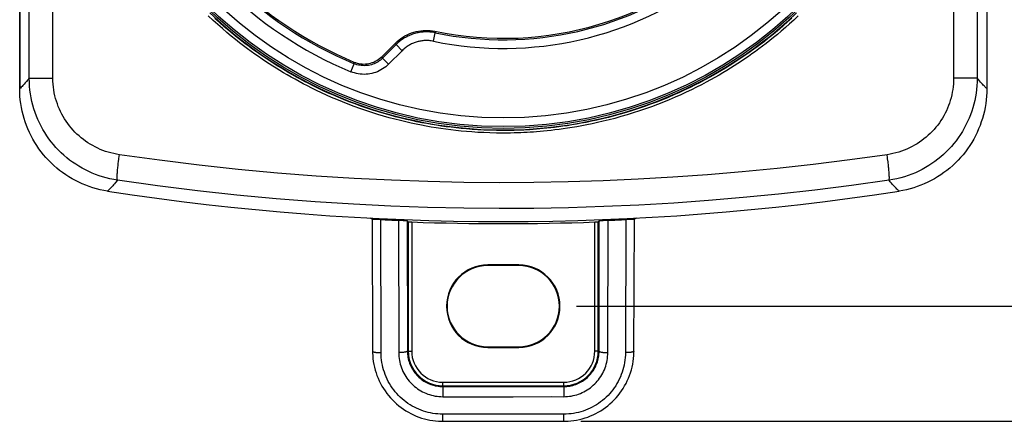
# Model space of a CAD drawing. Units: millimetres. Extents: x -11 to 95, y -99 to 165.
# Drawn here: x 44 to 73, y -99 to -87 of the extents above; entities that cross this region are included whole.
import ezdxf

# ---------------------------------------------------------------- set-up
doc = ezdxf.new("R2010")
doc.units = ezdxf.units.MM
doc.header["$LTSCALE"] = 23.1
doc.layers.get('0').update_dxf_attribs({"linetype": 'CONTINUOUS'})
for name, color, linetype in [('ASSI', 7, 'CONTINUOUS'), ('DRAFT', 7, 'CONTINUOUS'), ('RACCORDO', 7, 'CONTINUOUS')]:
    doc.layers.add(name, color=color, linetype=linetype)
doc.styles.get("Standard").update_dxf_attribs({"font": 'txt', "width": 0.8})
doc.dimstyles.new('DIMSTYLE_1', dxfattribs={"dimtxt": 3, "dimasz": 3, "dimexe": 1.5, "dimexo": 0.5, "dimgap": 0.75, "dimtad": 1, "dimlfac": 2, "dimtxsty": 'STANDARD', "dimblk": '_FILLED', "dimblk1": '_FILLED', "dimblk2": '_FILLED', "dimcen": 0.09, "dimazin": 2, "dimtfac": 1, "dimtofl": 0, "dimtmove": 0, "dimatfit": 3, "dimldrblk": '_FILLED', "dimfxl": 1, "dimtolj": 1, "dimarcsym": 0})
doc.dimstyles.new('DIMSTYLE_2', dxfattribs={"dimtxt": 3, "dimasz": 3, "dimexe": 1.5, "dimexo": 0.5, "dimgap": 0.75, "dimtad": 1, "dimdec": 1, "dimlfac": 2, "dimtxsty": 'STANDARD', "dimblk": '_FILLED', "dimblk1": '_FILLED', "dimblk2": '_FILLED', "dimcen": 0.09, "dimazin": 2, "dimtfac": 1, "dimtdec": 1, "dimtofl": 0, "dimtmove": 0, "dimatfit": 3, "dimldrblk": '_FILLED', "dimfxl": 1, "dimtolj": 1, "dimarcsym": 0})

# ---------------------------------------------------------------- blocks, each defined once
blk = doc.blocks.new('_FILLED')
at = {"color": 0, "linetype": 'BYBLOCK'}
blk.add_solid([(0, 0), (-1, 0.3167), (-1, -0.3167)], dxfattribs=at)
blk = doc.blocks.new('*D2')
at = {"color": 7, "linetype": 'CONTINUOUS'}
for p, q in [((61.884, 36.418), (95.042, 36.418)), ((93.542, 36.418), (93.542, -31.247)), ((93.542, -98.911), (93.542, -31.247)), ((60.634, -98.911), (95.042, -98.911))]:
    blk.add_line(p, q, dxfattribs=at)
at = {"color": 7, "linetype": 'CONTINUOUS', "xscale": 3, "yscale": 3, "zscale": 3}
for p, rotation in [((93.542, 36.418), 90), ((93.542, -98.911), 270)]:
    blk.add_blockref('_FILLED', p, dxfattribs=dict(at, rotation=rotation))
at = {"color": 7, "linetype": 'CONTINUOUS', "insert": (89.792, -31.247), "char_height": 3, "width": 16.71429, "attachment_point": 2, "rotation": 90, "line_spacing_factor": 0.9}
blk.add_mtext('{\\ftxt;\\W0.0001;\\H0.0001;\\~}{\\ftxt;\\W3.7142857143;\\H3.0; }{\\ftxt;\\W0.0001;\\H0.0001;\\~}', dxfattribs=at)
blk = doc.blocks.new('*D5')
at = {"color": 7, "linetype": 'CONTINUOUS'}
for p, q in [((61.759, 33.168), (85.592, 33.168)), ((84.092, 33.168), (84.092, -31.207)), ((84.092, -95.582), (84.092, -31.207)), ((60.509, -95.582), (85.592, -95.582))]:
    blk.add_line(p, q, dxfattribs=at)
at = {"color": 7, "linetype": 'CONTINUOUS', "xscale": 3, "yscale": 3, "zscale": 3}
for p, rotation in [((84.092, 33.168), 90), ((84.092, -95.582), 270)]:
    blk.add_blockref('_FILLED', p, dxfattribs=dict(at, rotation=rotation))
at = {"color": 7, "linetype": 'CONTINUOUS', "insert": (80.342, -31.207), "char_height": 3, "width": 16.07143, "attachment_point": 2, "rotation": 90, "line_spacing_factor": 0.9}
blk.add_mtext('{\\ftxt;\\W0.0001;\\H0.0001;\\~}{\\ftxt;\\W3.5714285714;\\H3.0; }{\\ftxt;\\W0.0001;\\H0.0001;\\~}', dxfattribs=at)

msp = doc.modelspace()

# ---------------------------------------------------------------- linework, layer by layer
at = {"layer": 'ASSI', "color": 250, "linetype": 'CONTINUOUS'}
for p, q in [((56.3653, -87.9171), (56.4158, -87.6723)), ((56.4048, -87.6276), (56.4158, -87.6723)), ((55.2659, -87.9674), (55.2794, -88.0126)), ((55.4562, -88.1894), (55.2794, -88.0126)), ((54.8878, -88.4042), (54.8781, -88.3553)), ((55.4562, -88.1894), (55.0646, -88.581)), ((53.9756, -88.798), (54.0711, -88.567)), ((54.0711, -88.567), (54.0595, -88.5173)), ((55.0646, -88.581), (54.8878, -88.4042))]:
    msp.add_line(p, q, dxfattribs=at)
at = {"layer": 'ASSI', "color": 7, "linetype": 'CONTINUOUS'}
for p, q in [((54.8781, -88.3553), (55.2659, -87.9674)), ((55.2794, -88.0126), (54.8878, -88.4042)), ((54.8423, -88.3888), (54.8781, -88.3553))]:
    msp.add_line(p, q, dxfattribs=at)
for points in [[(49.8915, -87.0982), (50.1291, -87.3175), (50.3723, -87.5303), (50.6209, -87.7367), (50.875, -87.9366), (51.1341, -88.1297), (51.3981, -88.3159), (51.6671, -88.4953), (51.9404, -88.6675), (52.2181, -88.8323), (52.5002, -88.99), (52.7861, -89.1401), (53.0758, -89.2827), (53.3694, -89.4178), (53.6661, -89.545), (53.9658, -89.6643), (54.2688, -89.7759), (54.5743, -89.8794), (54.8823, -89.9748), (55.193, -90.0623), (55.5055, -90.1416), (55.82, -90.2126), (56.1364, -90.2755), (56.4542, -90.33), (56.7735, -90.3762), (57.0943, -90.4142), (57.4158, -90.4437), (57.7379, -90.4648), (58.0606, -90.4775), (58.3841, -90.4817)], [(58.3841, -90.4817), (58.7076, -90.4775), (59.0304, -90.4648), (59.3524, -90.4437), (59.6739, -90.4142), (59.9947, -90.3762), (60.3141, -90.33), (60.6319, -90.2755), (60.9483, -90.2126), (61.2628, -90.1416), (61.5753, -90.0623), (61.886, -89.9748), (62.194, -89.8794), (62.4995, -89.7759), (62.8024, -89.6643), (63.1022, -89.545), (63.3989, -89.4177), (63.6925, -89.2827), (63.9822, -89.1401), (64.2681, -88.99), (64.5502, -88.8323), (64.8279, -88.6674), (65.1012, -88.4953), (65.3702, -88.3159), (65.6342, -88.1296), (65.8933, -87.9366), (66.1474, -87.7367), (66.396, -87.5303), (66.6391, -87.3174), (66.8768, -87.0981)], [(55.2659, -87.9674), (55.3158, -87.9202), (55.368, -87.876), (55.4226, -87.8347), (55.4798, -87.7961), (55.5395, -87.7605), (55.6006, -87.7284), (55.6632, -87.6999), (55.7273, -87.6749), (55.7925, -87.6535), (55.8587, -87.6357), (55.926, -87.6215), (55.994, -87.6111), (56.0627, -87.6044), (56.1321, -87.6015), (56.2011, -87.6024), (56.2694, -87.607), (56.3373, -87.6155), (56.4048, -87.6276)], [(54.0595, -88.5173), (54.1055, -88.5348), (54.1524, -88.5491), (54.2001, -88.5602), (54.2491, -88.5683), (54.2989, -88.5733), (54.3486, -88.5749), (54.3979, -88.5732), (54.4472, -88.5683), (54.4956, -88.5602), (54.5431, -88.5491), (54.5899, -88.5348), (54.6355, -88.5176), (54.6801, -88.4972), (54.7235, -88.474), (54.7651, -88.4481), (54.8046, -88.4197), (54.8423, -88.3888)]]:
    msp.add_lwpolyline(points, dxfattribs=at)
at = {"layer": 'ASSI', "color": 250, "linetype": 'CONTINUOUS'}
for points in [[(56.4158, -87.6723), (56.3752, -87.6646), (56.3349, -87.6583), (56.2951, -87.6535), (56.2559, -87.6499), (56.2172, -87.6477), (56.179, -87.6466), (56.1412, -87.6467), (56.104, -87.6479), (56.0671, -87.6502), (56.0307, -87.6536), (55.9947, -87.6579), (55.9591, -87.6633), (55.9239, -87.6696), (55.8891, -87.677), (55.8545, -87.6852), (55.8203, -87.6945), (55.7865, -87.7046), (55.7529, -87.7158), (55.7195, -87.7279), (55.6865, -87.741), (55.6537, -87.7551), (55.6211, -87.7702), (55.5888, -87.7863), (55.5567, -87.8036), (55.5248, -87.8219), (55.4932, -87.8413), (55.4618, -87.8619), (55.4307, -87.8837), (55.3998, -87.9068), (55.3692, -87.9311), (55.3389, -87.9569), (55.3089, -87.9841), (55.2794, -88.0126)], [(56.3653, -87.9171), (56.3328, -87.911), (56.3006, -87.906), (56.2688, -87.9021), (56.2375, -87.8992), (56.2065, -87.8974), (56.1759, -87.8966), (56.1457, -87.8966), (56.1159, -87.8976), (56.0864, -87.8994), (56.0572, -87.9021), (56.0284, -87.9056), (56, -87.9099), (55.9718, -87.915), (55.9439, -87.9208), (55.9163, -87.9275), (55.8889, -87.9349), (55.8618, -87.943), (55.8349, -87.9519), (55.8083, -87.9616), (55.7818, -87.9721), (55.7556, -87.9834), (55.7295, -87.9955), (55.7036, -88.0084), (55.678, -88.0222), (55.6525, -88.0368), (55.6272, -88.0523), (55.602, -88.0688), (55.5771, -88.0863), (55.5524, -88.1047), (55.528, -88.1242), (55.5038, -88.1449), (55.4799, -88.1666), (55.4562, -88.1894)], [(55.0646, -88.581), (55.0246, -88.6189), (54.9825, -88.6545), (54.9384, -88.6878), (54.8921, -88.7189), (54.8438, -88.7476), (54.794, -88.7736), (54.7426, -88.7967), (54.6897, -88.8171), (54.6358, -88.8343), (54.581, -88.8485), (54.5253, -88.8596), (54.4693, -88.8676), (54.4129, -88.8723), (54.3563, -88.8738), (54.2999, -88.8722), (54.2439, -88.8673), (54.1881, -88.8594), (54.1334, -88.8484), (54.0798, -88.8346), (54.0272, -88.8178), (53.9756, -88.798)], [(54.8878, -88.4042), (54.8578, -88.4326), (54.8262, -88.4594), (54.793, -88.4845), (54.7582, -88.5078), (54.7221, -88.5293), (54.6847, -88.5487), (54.6462, -88.5661), (54.6066, -88.5813), (54.5662, -88.5942), (54.5251, -88.6049), (54.4835, -88.6132), (54.4415, -88.6192), (54.3992, -88.6227), (54.3568, -88.6239), (54.3145, -88.6226), (54.2725, -88.619), (54.2308, -88.6131), (54.1897, -88.6048), (54.1493, -88.5944), (54.1097, -88.5817), (54.0711, -88.567)]]:
    msp.add_lwpolyline(points, dxfattribs=at)
at = {"layer": 'ASSI', "color": 7, "linetype": 'CONTINUOUS'}
msp.add_circle((58.3841, -78.1317), 12.3041, dxfattribs=at)
at = {"layer": 'ASSI', "color": 250, "linetype": 'CONTINUOUS'}
for radius in [12.2543, 12.0043]:
    msp.add_circle((58.3841, -78.1317), radius, dxfattribs=at)
at = {"layer": 'ASSI', "color": 7, "linetype": 'CONTINUOUS'}
for radius, start, end in [(9.7, 258.22602, 11.77398), (11.2915, 202.45621, 247.54379), (11.25, 202.60721, 247.39279), (9.7415, 258.34293, 307.27969)]:
    msp.add_arc((58.3841, -78.1317), radius, start, end, dxfattribs=at)
at = {"layer": 'ASSI', "color": 250, "linetype": 'CONTINUOUS'}
for radius, start, end in [(11.5415, 202.45621, 247.54379), (9.9915, 258.34293, 307.25628)]:
    msp.add_arc((58.3841, -78.1317), radius, start, end, dxfattribs=at)
at = {"layer": 'DRAFT', "color": 7, "linetype": 'CONTINUOUS'}
for p, q in [((44.3841, -89.2869), (44.3841, 27.2984)), ((72.3841, 27.2984), (72.3841, -89.2869)), ((58.8341, -94.3893), (57.9341, -94.3893)), ((58.8341, -94.4067), (57.9341, -94.4067)), ((57.9341, -96.7567), (58.8341, -96.7567)), ((57.9341, -96.7742), (58.8341, -96.7742))]:
    msp.add_line(p, q, dxfattribs=at)
at = {"layer": 'DRAFT', "color": 250, "linetype": 'CONTINUOUS'}
for p, q in [((57.9341, -94.3893), (57.9341, -94.4067)), ((58.8341, -94.3893), (58.8341, -94.4067)), ((57.9341, -96.7742), (57.9341, -96.7567)), ((58.8341, -96.7742), (58.8341, -96.7567))]:
    msp.add_line(p, q, dxfattribs=at)
at = {"layer": 'DRAFT', "color": 7, "linetype": 'CONTINUOUS'}
msp.add_circle((58.3841, -78.1317), 12.3041, dxfattribs=at)
for centre, radius, start, end in [((58.3841, -18.1317), 75, 261.211751, 278.788249), ((57.9341, -95.5817), 1.1925, 90, 270), ((57.9341, -95.5817), 1.175, 90, 270), ((58.8341, -95.5817), 1.1925, 270, 90), ((58.8341, -95.5817), 1.175, 270, 90)]:
    msp.add_arc(centre, radius, start, end, dxfattribs=at)
at = {"layer": 'RACCORDO', "color": 7, "linetype": 'CONTINUOUS'}
for p, q in [((44.3841, 27.2984), (44.3841, -89.2869)), ((72.3841, 27.2984), (72.3841, -89.2869)), ((54.8781, -88.3553), (55.2659, -87.9674)), ((55.2794, -88.0126), (54.8878, -88.4042)), ((54.8423, -88.3888), (54.8781, -88.3553)), ((44.3861, -89.3957), (44.3841, -89.2869)), ((72.3841, -89.2869), (72.3822, -89.3957)), ((46.9254, -92.2512), (46.8181, -92.2326)), ((70.162, -92.1839), (70.0565, -92.2102)), ((54.5876, -93.0641), (54.5307, -93.0327)), ((54.5876, -93.064), (54.5993, -96.8825)), ((54.5998, -93.064), (54.612, -93.0643)), ((54.612, -93.0643), (54.6376, -93.0652)), ((54.6376, -93.0652), (54.6972, -93.0677)), ((54.6972, -93.0677), (54.8354, -93.074)), ((55.351, -93.0966), (55.4889, -93.1024)), ((55.4889, -93.1024), (55.5495, -93.1052)), ((55.5495, -93.1052), (55.5759, -93.1066)), ((55.6028, -93.1086), (55.6333, -93.1402)), ((55.6333, -93.1402), (55.6333, -96.8817)), ((55.6508, -93.1413), (55.6656, -93.142)), ((55.6656, -93.142), (55.6904, -93.1431)), ((55.6904, -93.1431), (55.7333, -93.1447)), ((61.0844, -93.1428), (61.1081, -93.1418)), ((61.1081, -93.1418), (61.1215, -93.1411)), ((61.1215, -93.1411), (61.128, -93.1408)), ((61.135, -93.1402), (61.1655, -93.1086)), ((61.135, -96.8817), (61.135, -93.1402)), ((61.1796, -93.1074), (61.1924, -93.1066)), ((61.1924, -93.1066), (61.2188, -93.1052)), ((61.2188, -93.1052), (61.2793, -93.1024)), ((61.2793, -93.1024), (61.4173, -93.0966)), ((61.9328, -93.074), (62.0711, -93.0677)), ((62.0711, -93.0677), (62.1307, -93.0652)), ((62.1307, -93.0652), (62.1563, -93.0643)), ((62.1689, -96.8825), (62.1807, -93.064)), ((62.2376, -93.0327), (62.1806, -93.0641)), ((56.6341, -97.8826), (60.1341, -97.8826)), ((56.6341, -98.9112), (60.1342, -98.9112))]:
    msp.add_line(p, q, dxfattribs=at)
at = {"layer": 'RACCORDO', "color": 250, "linetype": 'CONTINUOUS'}
for p, q in [((44.6615, -88.9835), (44.6615, 26.9943)), ((45.3457, -88.9835), (45.3457, 26.9943)), ((71.4226, 26.9943), (71.4226, -88.9835)), ((72.1068, 26.9943), (72.1068, -88.9835)), ((56.3653, -87.9171), (56.4158, -87.6723)), ((56.4048, -87.6276), (56.4158, -87.6723)), ((55.2659, -87.9674), (55.2794, -88.0126)), ((55.4562, -88.1894), (55.2794, -88.0126)), ((54.8878, -88.4042), (54.8781, -88.3553)), ((55.4562, -88.1894), (55.0646, -88.581)), ((53.9756, -88.798), (54.0711, -88.567)), ((54.0711, -88.567), (54.0595, -88.5173)), ((55.0646, -88.581), (54.8878, -88.4042)), ((44.6615, -88.9835), (45.3457, -88.9835)), ((72.1068, -88.9835), (71.4226, -88.9835)), ((47.2664, -91.24), (47.2723, -91.1987)), ((48.4294, -91.3582), (47.2723, -91.1987)), ((47.2446, -91.4027), (47.255, -91.3221)), ((47.255, -91.3221), (47.2664, -91.24)), ((54.8474, -96.9251), (54.8354, -93.074)), ((55.351, -93.0966), (55.3569, -96.9251)), ((55.6028, -93.1086), (55.6086, -96.8817)), ((55.7333, -93.1447), (55.7333, -96.8817)), ((61.035, -96.8817), (61.035, -93.1447)), ((61.1597, -96.8817), (61.1655, -93.1086)), ((61.4113, -96.9251), (61.4173, -93.0966)), ((61.9328, -93.074), (61.9209, -96.9251)), ((55.6086, -96.8817), (55.7333, -96.8817)), ((61.1597, -96.8817), (61.035, -96.8817)), ((56.6335, -97.982), (56.6332, -98.1988)), ((56.6337, -97.9295), (56.6335, -97.982)), ((56.6341, -97.7826), (60.1341, -97.7826)), ((56.6341, -97.9054), (56.6341, -97.7826)), ((56.6341, -97.9054), (60.1341, -97.9054)), ((60.1341, -97.9054), (60.1341, -97.7826)), ((60.1343, -97.9117), (60.1345, -97.9223)), ((60.1345, -97.9223), (60.1348, -97.9695)), ((60.1348, -97.9695), (60.1351, -98.1267)), ((56.6332, -98.1988), (57.0611, -98.199)), ((59.7847, -98.1986), (60.1351, -98.1988)), ((60.1351, -98.1267), (60.1351, -98.1988)), ((56.9842, -98.7044), (56.6332, -98.7046)), ((56.6332, -98.7373), (56.6332, -98.7046)), ((56.6336, -98.8692), (56.6332, -98.7373)), ((56.6338, -98.8986), (56.6336, -98.8692)), ((56.6339, -98.907), (56.6338, -98.8986)), ((58.8819, -98.7047), (56.9842, -98.7044)), ((59.7078, -98.7049), (58.8819, -98.7047)), ((60.1351, -98.7046), (59.7078, -98.7049)), ((60.1345, -98.8928), (60.1347, -98.8594)), ((60.1347, -98.8594), (60.1351, -98.7046))]:
    msp.add_line(p, q, dxfattribs=at)
for points in [[(57.9999, -90.5674), (57.8185, -90.5609), (57.6447, -90.552), (57.4781, -90.5407), (57.317, -90.528), (57.1619, -90.5138), (57.0124, -90.498), (56.8657, -90.4808), (56.7218, -90.4624), (56.5808, -90.4426), (56.4396, -90.421), (56.2982, -90.3979), (56.1568, -90.3731), (56.013, -90.346), (55.8666, -90.3167), (55.7179, -90.2851), (55.5655, -90.2506), (55.4088, -90.2131), (55.2484, -90.1726), (55.0852, -90.1289), (54.9185, -90.0817), (54.7489, -90.0314), (54.5787, -89.9781), (54.4076, -89.9218), (54.2359, -89.8625), (54.0661, -89.8012), (53.8981, -89.7377), (53.732, -89.6721), (53.5707, -89.606), (53.4148, -89.5394), (53.2636, -89.4723), (53.118, -89.4055), (52.9786, -89.3396), (52.8449, -89.274), (52.7157, -89.2089), (52.5914, -89.1446), (52.4717, -89.0808), (52.3552, -89.0171), (52.2421, -88.9538), (52.1322, -88.8907), (52.0242, -88.8273), (51.9182, -88.7637), (51.8141, -88.6997), (51.7105, -88.6347), (51.6076, -88.5686), (51.5053, -88.5015), (51.4022, -88.4324), (51.2983, -88.3613), (51.1936, -88.2881), (51.0867, -88.2116), (50.9776, -88.1318), (50.8662, -88.0486), (50.7513, -87.9604), (50.6326, -87.867), (50.5103, -87.7687), (50.384, -87.6641), (50.2525, -87.552), (50.1171, -87.4337), (49.9811, -87.3113), (49.844, -87.1836)], [(66.9239, -87.1842), (66.7963, -87.3029), (66.6722, -87.4153), (66.5514, -87.5214), (66.4337, -87.6224), (66.3194, -87.7182), (66.2081, -87.809), (66.0992, -87.896), (65.9927, -87.9792), (65.8886, -88.0586), (65.7855, -88.1356), (65.6835, -88.2102), (65.5826, -88.2824), (65.4816, -88.3533), (65.3803, -88.4228), (65.2789, -88.491), (65.176, -88.5587), (65.0716, -88.6259), (64.9657, -88.6926), (64.8569, -88.7595)], [(58.3841, -90.4988), (58.1897, -90.4972), (58.0024, -90.4929), (57.8222, -90.486), (57.6496, -90.477), (57.484, -90.466), (57.3239, -90.4532), (57.1699, -90.439), (57.0214, -90.4234), (56.8756, -90.4064), (56.7327, -90.388), (56.5925, -90.3683), (56.4523, -90.3469), (56.3118, -90.3239), (56.1713, -90.2992), (56.0285, -90.2724), (55.883, -90.2432), (55.7353, -90.2118), (55.5839, -90.1776), (55.4282, -90.1403), (55.2689, -90.1), (55.1067, -90.0566), (54.941, -90.0098), (54.7726, -89.9597), (54.6035, -89.9067), (54.4335, -89.8508), (54.2629, -89.7919), (54.0942, -89.7309), (53.9273, -89.6678), (53.7623, -89.6027), (53.6021, -89.5368), (53.4472, -89.4706), (53.2969, -89.404), (53.1523, -89.3376), (53.0139, -89.2719), (52.881, -89.2068), (52.7527, -89.1422), (52.6291, -89.0781), (52.5102, -89.0147), (52.3945, -88.9515), (52.2821, -88.8885), (52.1729, -88.8259), (52.0657, -88.7628), (51.9603, -88.6995), (51.8569, -88.636), (51.754, -88.5713), (51.6518, -88.5057), (51.5502, -88.439), (51.4477, -88.3703), (51.3445, -88.2996), (51.2405, -88.2268), (51.1343, -88.1508), (51.0258, -88.0715), (50.9153, -87.9887), (50.8011, -87.9011), (50.6831, -87.8083), (50.5617, -87.7105), (50.4362, -87.6066), (50.3054, -87.4954), (50.171, -87.3777), (50.0359, -87.2559)], [(66.7414, -87.2476), (66.618, -87.3592), (66.4982, -87.4648), (66.3813, -87.5651), (66.2676, -87.6604), (66.1571, -87.7507), (66.0489, -87.8371), (65.9431, -87.9197), (65.8397, -87.9987), (65.7373, -88.0753), (65.6359, -88.1494), (65.5357, -88.2212), (65.4353, -88.2916), (65.3347, -88.3607), (65.2339, -88.4285), (65.1317, -88.4958), (65.028, -88.5626)], [(56.4158, -87.6723), (56.3752, -87.6646), (56.3349, -87.6583), (56.2951, -87.6535), (56.2559, -87.6499), (56.2172, -87.6477), (56.179, -87.6466), (56.1412, -87.6467), (56.104, -87.6479), (56.0671, -87.6502), (56.0307, -87.6536), (55.9947, -87.6579), (55.9591, -87.6633), (55.9239, -87.6696), (55.8891, -87.677), (55.8545, -87.6852), (55.8203, -87.6945), (55.7865, -87.7046), (55.7529, -87.7158), (55.7195, -87.7279), (55.6865, -87.741), (55.6537, -87.7551), (55.6211, -87.7702), (55.5888, -87.7863), (55.5567, -87.8036), (55.5248, -87.8219), (55.4932, -87.8413), (55.4618, -87.8619), (55.4307, -87.8837), (55.3998, -87.9068), (55.3692, -87.9311), (55.3389, -87.9569), (55.3089, -87.9841), (55.2794, -88.0126)], [(56.3653, -87.9171), (56.3328, -87.911), (56.3006, -87.906), (56.2688, -87.9021), (56.2375, -87.8992), (56.2065, -87.8974), (56.1759, -87.8966), (56.1457, -87.8966), (56.1159, -87.8976), (56.0864, -87.8994), (56.0572, -87.9021), (56.0284, -87.9056), (56, -87.9099), (55.9718, -87.915), (55.9439, -87.9208), (55.9163, -87.9275), (55.8889, -87.9349), (55.8618, -87.943), (55.8349, -87.9519), (55.8083, -87.9616), (55.7818, -87.9721), (55.7556, -87.9834), (55.7295, -87.9955), (55.7036, -88.0084), (55.678, -88.0222), (55.6525, -88.0368), (55.6272, -88.0523), (55.602, -88.0688), (55.5771, -88.0863), (55.5524, -88.1047), (55.528, -88.1242), (55.5038, -88.1449), (55.4799, -88.1666), (55.4562, -88.1894)], [(55.0646, -88.581), (55.0246, -88.6189), (54.9825, -88.6545), (54.9384, -88.6878), (54.8921, -88.7189), (54.8438, -88.7476), (54.794, -88.7736), (54.7426, -88.7967), (54.6897, -88.8171), (54.6358, -88.8343), (54.581, -88.8485), (54.5253, -88.8596), (54.4693, -88.8676), (54.4129, -88.8723), (54.3563, -88.8738), (54.2999, -88.8722), (54.2439, -88.8673), (54.1881, -88.8594), (54.1334, -88.8484), (54.0798, -88.8346), (54.0272, -88.8178), (53.9756, -88.798)], [(54.8878, -88.4042), (54.8578, -88.4326), (54.8262, -88.4594), (54.793, -88.4845), (54.7582, -88.5078), (54.7221, -88.5293), (54.6847, -88.5487), (54.6462, -88.5661), (54.6066, -88.5813), (54.5662, -88.5942), (54.5251, -88.6049), (54.4835, -88.6132), (54.4415, -88.6192), (54.3992, -88.6227), (54.3568, -88.6239), (54.3145, -88.6226), (54.2725, -88.619), (54.2308, -88.6131), (54.1897, -88.6048), (54.1493, -88.5944), (54.1097, -88.5817), (54.0711, -88.567)], [(65.028, -88.5626), (64.9228, -88.6289), (64.8147, -88.6954), (64.7037, -88.7622), (64.5897, -88.8291), (64.4712, -88.897), (64.3479, -88.9658), (64.2198, -89.0353), (64.0858, -89.106), (63.9448, -89.1781), (63.7976, -89.251), (63.6455, -89.3237), (63.488, -89.3964), (63.3255, -89.4687), (63.1603, -89.5393), (62.9926, -89.608), (62.8222, -89.675), (62.6499, -89.7398), (62.4753, -89.8025), (62.2989, -89.8628), (62.1226, -89.9202), (61.9463, -89.9746), (61.7703, -90.0261), (61.5972, -90.0741), (61.4272, -90.1185), (61.2602, -90.1597), (61.098, -90.1973), (60.9411, -90.2316), (60.7891, -90.2627), (60.6425, -90.2908), (60.5017, -90.3161), (60.3664, -90.3389), (60.2358, -90.3594), (60.1101, -90.3777), (59.9892, -90.3941), (59.8723, -90.4089), (59.7589, -90.4221), (59.6496, -90.4338), (59.5439, -90.4443), (59.4424, -90.4534), (59.3447, -90.4614), (59.2495, -90.4685), (59.1574, -90.4746), (59.0678, -90.4799), (58.9774, -90.4846), (58.8859, -90.4886), (58.7934, -90.492), (58.6974, -90.4948), (58.5967, -90.497), (58.4923, -90.4983), (58.3841, -90.4988)], [(64.8569, -88.7595), (64.7452, -88.8267), (64.6305, -88.8941), (64.5111, -88.9623), (64.387, -89.0315), (64.2581, -89.1015), (64.1232, -89.1725), (63.9812, -89.245), (63.8331, -89.3184), (63.68, -89.3916), (63.5215, -89.4646), (63.358, -89.5374), (63.1916, -89.6085), (63.0229, -89.6776), (62.8513, -89.745), (62.6778, -89.8102), (62.5021, -89.8732), (62.3245, -89.9339), (62.1471, -89.9917), (61.9697, -90.0464), (61.7925, -90.0982), (61.6183, -90.1465), (61.4472, -90.1912), (61.2791, -90.2325), (61.1158, -90.2705), (60.9579, -90.305), (60.8049, -90.3362), (60.6573, -90.3646), (60.5156, -90.3901), (60.3793, -90.4129), (60.2479, -90.4335), (60.1214, -90.4521), (59.9998, -90.4685), (59.882, -90.4833), (59.768, -90.4967), (59.6579, -90.5084), (59.5515, -90.5189), (59.4494, -90.5282), (59.351, -90.5362), (59.2552, -90.5433), (59.1625, -90.5495), (59.0723, -90.5548), (58.9813, -90.5595), (58.8892, -90.5636), (58.7961, -90.567), (58.6994, -90.5698)], [(44.6615, -88.9835), (44.6196, -89.0333), (44.5805, -89.079), (44.5442, -89.1208), (44.5106, -89.1585), (44.4798, -89.1922), (44.4517, -89.2219), (44.4264, -89.2476), (44.4039, -89.2692), (44.3841, -89.2869)], [(47.2158, -91.9391), (47.1052, -91.9205), (46.9963, -91.8981), (46.8894, -91.8719), (46.7848, -91.8422), (46.6823, -91.8091), (46.5811, -91.7724), (46.481, -91.7319), (46.3823, -91.6878), (46.2853, -91.6402), (46.1902, -91.5892), (46.097, -91.5348), (46.0059, -91.4771), (45.9169, -91.4162), (45.8302, -91.3521), (45.7459, -91.285), (45.6641, -91.2149), (45.5849, -91.1419), (45.5084, -91.0661), (45.4347, -90.9877), (45.3638, -90.9066), (45.296, -90.8231), (45.2312, -90.7372), (45.1696, -90.649), (45.1112, -90.5587), (45.056, -90.4663), (45.0043, -90.3719), (44.9559, -90.2758), (44.9113, -90.1784), (44.8702, -90.0796), (44.8324, -89.9785), (44.7979, -89.8749), (44.7669, -89.7692), (44.7397, -89.6615), (44.7162, -89.5516), (44.6967, -89.4399), (44.6814, -89.3271), (44.6704, -89.2134), (44.6638, -89.0988), (44.6615, -88.9835)], [(47.2723, -91.1987), (47.1887, -91.1847), (47.1065, -91.168), (47.026, -91.1486), (46.9471, -91.1265), (46.8697, -91.1017), (46.7934, -91.0742), (46.7178, -91.044), (46.6433, -91.011), (46.5702, -90.9754), (46.4985, -90.9372), (46.4281, -90.8965), (46.3594, -90.8533), (46.2923, -90.8077), (46.2268, -90.7597), (46.1632, -90.7094), (46.1015, -90.6569), (46.0417, -90.6022), (45.984, -90.5454), (45.9285, -90.4867), (45.875, -90.4259), (45.8238, -90.3633), (45.775, -90.2989), (45.7285, -90.2328), (45.6845, -90.1651), (45.6429, -90.0958), (45.6038, -90.025), (45.5674, -89.953), (45.5337, -89.88), (45.5027, -89.8058), (45.4743, -89.73), (45.4483, -89.6523), (45.4249, -89.573), (45.4044, -89.4922), (45.3868, -89.4098), (45.3721, -89.326), (45.3606, -89.2413), (45.3524, -89.1562), (45.3474, -89.0702), (45.3457, -88.9835)], [(71.4226, -88.9835), (71.4209, -89.0674), (71.4163, -89.1502), (71.4088, -89.2318), (71.3984, -89.3122), (71.3851, -89.3915), (71.3689, -89.4702), (71.3499, -89.5486), (71.328, -89.6264), (71.3033, -89.7032), (71.2759, -89.779), (71.2458, -89.8539), (71.2129, -89.9276), (71.1774, -90.0001), (71.1393, -90.0713), (71.0986, -90.1411), (71.0554, -90.2093), (71.0097, -90.2761), (70.9617, -90.3411), (70.9113, -90.4043), (70.8586, -90.4658), (70.8038, -90.5253), (70.7468, -90.5828), (70.6876, -90.6382), (70.6266, -90.6915), (70.5635, -90.7426), (70.4986, -90.7915), (70.432, -90.838), (70.3641, -90.8819), (70.2945, -90.9233), (70.223, -90.9625), (70.1492, -90.9995), (70.0734, -91.0342), (69.9957, -91.0662), (69.9159, -91.0957), (69.8343, -91.1225), (69.7514, -91.1462), (69.6675, -91.1667), (69.5824, -91.1842), (69.496, -91.1987)], [(72.1068, -88.9835), (72.1047, -89.0951), (72.0984, -89.2054), (72.0883, -89.3144), (72.0743, -89.4216), (72.0567, -89.5272), (72.0353, -89.6322), (72.01, -89.7367), (71.981, -89.8403), (71.9483, -89.9427), (71.9119, -90.0439), (71.8719, -90.1437), (71.8283, -90.242), (71.7812, -90.3387), (71.7307, -90.4336), (71.6767, -90.5267), (71.6195, -90.6177), (71.5589, -90.7067), (71.4952, -90.7934), (71.4284, -90.8778), (71.3586, -90.9598), (71.2858, -91.0392), (71.2102, -91.116), (71.1319, -91.1899), (71.0509, -91.2611), (70.9673, -91.3293), (70.8813, -91.3946), (70.793, -91.4566), (70.7029, -91.5152), (70.6108, -91.5706), (70.5159, -91.623), (70.4181, -91.6725), (70.3177, -91.7187), (70.2147, -91.7616), (70.109, -91.8011), (70.0009, -91.8369), (69.891, -91.8687), (69.7796, -91.8963), (69.6667, -91.9198), (69.5524, -91.9391)], [(72.2058, -89.0999), (72.1425, -89.0258), (72.1068, -88.9835)], [(72.3841, -89.2869), (72.3711, -89.2755), (72.3565, -89.262), (72.3404, -89.2462), (72.3227, -89.2283), (72.3033, -89.2081), (72.2821, -89.1853), (72.2588, -89.1598), (72.2335, -89.1316), (72.2058, -89.0999)], [(58.3841, -90.5738), (58.1885, -90.5717), (57.9999, -90.5674)], [(58.6994, -90.5698), (58.598, -90.5718), (58.4929, -90.5731), (58.3841, -90.5738)], [(69.496, -91.1987), (68.4177, -91.3473), (67.3574, -91.4799), (66.3151, -91.5965), (65.2975, -91.6961), (64.2981, -91.7796), (63.2973, -91.8499), (62.2881, -91.9079), (61.2777, -91.9526), (60.268, -91.9841), (59.266, -92.0026), (58.2648, -92.0078), (57.246, -91.9988), (56.2041, -91.9761), (55.1448, -91.9392), (54.0662, -91.8857), (52.9649, -91.8153), (51.8445, -91.7282), (50.7141, -91.6232), (49.5767, -91.4997), (48.4294, -91.3582)], [(69.5132, -91.3221), (69.5077, -91.2812), (69.496, -91.1987)], [(47.2158, -91.9391), (47.2133, -91.9352), (47.2112, -91.929), (47.2094, -91.9205), (47.208, -91.9098), (47.2069, -91.897), (47.2062, -91.8819), (47.2059, -91.8647), (47.206, -91.8455), (47.2065, -91.8242), (47.2073, -91.801), (47.2085, -91.7759), (47.2101, -91.7491), (47.212, -91.7205), (47.2143, -91.6903), (47.217, -91.6586), (47.22, -91.6255), (47.2233, -91.591), (47.227, -91.5553), (47.2309, -91.5185), (47.2352, -91.4808), (47.2398, -91.4421), (47.2446, -91.4027)], [(69.5524, -91.9391), (69.5549, -91.9352), (69.5571, -91.929), (69.5589, -91.9205), (69.5603, -91.9098), (69.5614, -91.897), (69.562, -91.8819), (69.5623, -91.8647), (69.5623, -91.8455), (69.5618, -91.8242), (69.561, -91.801), (69.5598, -91.7759), (69.5582, -91.7491), (69.5563, -91.7205), (69.5539, -91.6903), (69.5513, -91.6586), (69.5483, -91.6255), (69.545, -91.591), (69.5413, -91.5553), (69.5373, -91.5185), (69.5331, -91.4808), (69.5285, -91.4421), (69.5237, -91.4027), (69.5132, -91.3221)], [(47.2158, -91.9391), (47.157, -92.0076), (47.129, -92.0398), (47.102, -92.0703), (47.076, -92.0992), (47.051, -92.1266), (47.027, -92.1524), (47.0041, -92.1763), (46.9824, -92.1984), (46.962, -92.2184), (46.943, -92.2361), (46.9254, -92.2512)], [(69.5524, -91.9391), (68.469, -92.0906), (67.4033, -92.2243), (66.3555, -92.341), (65.3326, -92.4409), (64.3282, -92.5256), (63.3223, -92.597), (62.3079, -92.6557), (61.2925, -92.7009), (60.2776, -92.7326), (59.2704, -92.7509), (58.2642, -92.7559), (57.2402, -92.7475), (56.193, -92.7247), (55.1284, -92.6869), (54.0443, -92.6333), (52.9373, -92.5626), (51.8114, -92.4741), (50.6751, -92.368), (49.5316, -92.2439), (48.3784, -92.1011), (47.2158, -91.9391)], [(69.8429, -92.2512), (69.8294, -92.2395), (69.8142, -92.2256), (69.7973, -92.2096), (69.7788, -92.1913), (69.7586, -92.1705), (69.7363, -92.1471), (69.712, -92.1209), (69.6855, -92.0917), (69.6564, -92.0592), (69.6244, -92.023), (69.5898, -91.9831), (69.5524, -91.9391)], [(54.5993, -96.8825), (54.5996, -96.8846), (54.601, -96.8874), (54.6034, -96.8902), (54.6069, -96.893), (54.6114, -96.8958), (54.617, -96.8984), (54.6235, -96.901), (54.6311, -96.9035), (54.6396, -96.906), (54.649, -96.9083), (54.6593, -96.9105), (54.6704, -96.9125), (54.6822, -96.9145), (54.6948, -96.9163), (54.7081, -96.9179), (54.722, -96.9194), (54.7364, -96.9208), (54.7513, -96.9219), (54.7667, -96.9229), (54.7824, -96.9237), (54.7984, -96.9243), (54.8146, -96.9248), (54.8309, -96.925), (54.8474, -96.9251)], [(55.6086, -96.8817), (55.6077, -96.885), (55.6055, -96.8882), (55.6019, -96.8914), (55.5969, -96.8945), (55.5906, -96.8976), (55.583, -96.9005), (55.5741, -96.9034), (55.5641, -96.9061), (55.5528, -96.9087), (55.5406, -96.9112), (55.5273, -96.9135), (55.513, -96.9156), (55.4979, -96.9175), (55.482, -96.9193), (55.4654, -96.9208), (55.4483, -96.9221), (55.4306, -96.9232), (55.4125, -96.924), (55.3942, -96.9246), (55.3756, -96.925), (55.3569, -96.9251)], [(55.6086, -96.8817), (55.6097, -96.9268), (55.6127, -96.9718), (55.6178, -97.0166), (55.6247, -97.061), (55.6336, -97.105), (55.6445, -97.1486), (55.6572, -97.1918), (55.6719, -97.2344), (55.6883, -97.2763), (55.7066, -97.3173), (55.7266, -97.3574), (55.7483, -97.3966), (55.7717, -97.4347), (55.7967, -97.4717), (55.8232, -97.5076), (55.8512, -97.5422), (55.8807, -97.5755), (55.9115, -97.6075), (55.9437, -97.6381), (55.9772, -97.6673), (56.0119, -97.695), (56.0478, -97.7212), (56.0849, -97.7459), (56.1229, -97.7689), (56.1619, -97.7902), (56.2018, -97.8098), (56.2425, -97.8276), (56.2841, -97.8438), (56.3264, -97.8581), (56.3693, -97.8706), (56.4128, -97.8812), (56.4568, -97.8899), (56.501, -97.8967), (56.5453, -97.9015), (56.5897, -97.9044), (56.6341, -97.9054)], [(60.1341, -97.9054), (60.1783, -97.9044), (60.2223, -97.9016), (60.2662, -97.8968), (60.3098, -97.8902), (60.3531, -97.8817), (60.3961, -97.8713), (60.4387, -97.8591), (60.4809, -97.845), (60.5224, -97.829), (60.5631, -97.8113), (60.6031, -97.7919), (60.6421, -97.7707), (60.6802, -97.7479), (60.7173, -97.7234), (60.7533, -97.6974), (60.7881, -97.6698), (60.8217, -97.6407), (60.8541, -97.6102), (60.8851, -97.5782), (60.9148, -97.5449), (60.943, -97.5102), (60.9698, -97.4743), (60.9949, -97.4372), (61.0185, -97.3991), (61.0404, -97.3599), (61.0605, -97.3197), (61.0789, -97.2786), (61.0956, -97.2367), (61.1104, -97.1939), (61.1233, -97.1505), (61.1343, -97.1065), (61.1434, -97.0619), (61.1504, -97.0171), (61.1555, -96.9721), (61.1586, -96.9269), (61.1597, -96.8817)], [(61.1597, -96.8817), (61.1605, -96.885), (61.1628, -96.8882), (61.1664, -96.8914), (61.1714, -96.8945), (61.1777, -96.8976), (61.1853, -96.9005), (61.1942, -96.9034), (61.2042, -96.9061), (61.2154, -96.9087), (61.2277, -96.9112), (61.241, -96.9135), (61.2553, -96.9156), (61.2704, -96.9175), (61.2863, -96.9193), (61.3028, -96.9208), (61.32, -96.9221), (61.3377, -96.9232), (61.3557, -96.924), (61.3741, -96.9246), (61.3927, -96.925), (61.4113, -96.9251)], [(62.1689, -96.8825), (62.1686, -96.8846), (62.1673, -96.8874), (62.1649, -96.8902), (62.1614, -96.893), (62.1569, -96.8958), (62.1513, -96.8984), (62.1447, -96.901), (62.1372, -96.9035), (62.1287, -96.906), (62.1193, -96.9083), (62.109, -96.9105), (62.0979, -96.9125), (62.086, -96.9145), (62.0734, -96.9163), (62.0602, -96.9179), (62.0463, -96.9194), (62.0319, -96.9208), (62.0169, -96.9219), (62.0016, -96.9229), (61.9859, -96.9237), (61.9699, -96.9243), (61.9537, -96.9248), (61.9373, -96.925), (61.9209, -96.9251)], [(56.6332, -98.7046), (56.5617, -98.7032), (56.4905, -98.6989), (56.4197, -98.6918), (56.3492, -98.6819), (56.2791, -98.6692), (56.2096, -98.6537), (56.1408, -98.6354), (56.0726, -98.6144), (56.0054, -98.5907), (55.9391, -98.5643), (55.8739, -98.5352), (55.8099, -98.5036), (55.7472, -98.4694), (55.6858, -98.4327), (55.6259, -98.3935), (55.5677, -98.352), (55.511, -98.3081), (55.4562, -98.2621), (55.4033, -98.2138), (55.3523, -98.1633), (55.3033, -98.1109), (55.2565, -98.0565), (55.2118, -98.0002), (55.1695, -97.9422), (55.1295, -97.8825), (55.0919, -97.8211), (55.0568, -97.7583), (55.0243, -97.6942), (54.9943, -97.6286), (54.967, -97.562), (54.9425, -97.4942), (54.9205, -97.4252), (54.9015, -97.3555), (54.8852, -97.2851), (54.8718, -97.2138), (54.8613, -97.1421), (54.8538, -97.0702), (54.8491, -96.9978), (54.8474, -96.9251)], [(55.3569, -96.9251), (55.3583, -96.9814), (55.3621, -97.0373), (55.3683, -97.0928), (55.3769, -97.148), (55.388, -97.2029), (55.4015, -97.2571), (55.4173, -97.3108), (55.4355, -97.3638), (55.456, -97.4159), (55.4787, -97.4669), (55.5037, -97.5169), (55.5306, -97.5656), (55.5597, -97.613), (55.5908, -97.6591), (55.6238, -97.7037), (55.6586, -97.7467), (55.6953, -97.7882), (55.7337, -97.828), (55.7737, -97.8661), (55.8154, -97.9025), (55.8586, -97.937), (55.9033, -97.9695), (55.9495, -98.0002), (55.9968, -98.0289), (56.0453, -98.0554), (56.095, -98.0798), (56.1457, -98.102), (56.1974, -98.1221), (56.2501, -98.1399), (56.3035, -98.1555), (56.3576, -98.1686), (56.4124, -98.1795), (56.4674, -98.188), (56.5225, -98.194), (56.5777, -98.1976), (56.6332, -98.1988)], [(60.1351, -98.1988), (60.1902, -98.1976), (60.245, -98.194), (60.2995, -98.1881), (60.3538, -98.1799), (60.4077, -98.1693), (60.4612, -98.1564), (60.5143, -98.1411), (60.5668, -98.1235), (60.6184, -98.1037), (60.6691, -98.0817), (60.7189, -98.0575), (60.7675, -98.0311), (60.8148, -98.0027), (60.861, -97.9723), (60.9058, -97.9399), (60.9491, -97.9056), (60.991, -97.8694), (61.0312, -97.8314), (61.0698, -97.7916), (61.1068, -97.7501), (61.1419, -97.707), (61.1752, -97.6624), (61.2065, -97.6161), (61.2358, -97.5687), (61.263, -97.5199), (61.2881, -97.4699), (61.311, -97.4189), (61.3317, -97.3667), (61.3501, -97.3134), (61.3662, -97.2594), (61.3798, -97.2047), (61.3911, -97.1492), (61.3999, -97.0935), (61.4062, -97.0376), (61.41, -96.9815), (61.4113, -96.9251)], [(61.9209, -96.9251), (61.9191, -96.9978), (61.9145, -97.07), (61.907, -97.1418), (61.8966, -97.2132), (61.8832, -97.2842), (61.8671, -97.3544), (61.8481, -97.4239), (61.8263, -97.4927), (61.8018, -97.5604), (61.7746, -97.627), (61.7447, -97.6926), (61.7123, -97.7567), (61.6773, -97.8195), (61.6398, -97.8809), (61.5999, -97.9405), (61.5577, -97.9985), (61.5131, -98.0548), (61.4665, -98.1092), (61.4177, -98.1616), (61.3667, -98.2121), (61.3139, -98.2604), (61.2593, -98.3065), (61.2028, -98.3504), (61.1446, -98.392), (61.0849, -98.4311), (61.0236, -98.4679), (60.961, -98.5022), (60.8971, -98.5339), (60.832, -98.5631), (60.7657, -98.5896), (60.6984, -98.6135), (60.6301, -98.6347), (60.561, -98.6531), (60.4912, -98.6688), (60.4206, -98.6817), (60.3497, -98.6917), (60.2785, -98.6989), (60.207, -98.7032), (60.1351, -98.7046)], [(56.6341, -97.9054), (56.6341, -97.9062), (56.634, -97.9083), (56.6339, -97.9117), (56.6339, -97.9164), (56.6337, -97.9295)], [(60.1341, -97.9054), (60.1342, -97.9062), (60.1343, -97.9083), (60.1343, -97.9117)], [(57.0611, -98.199), (58.2864, -98.1988), (58.6755, -98.1988), (59.7847, -98.1986)], [(56.6341, -98.9112), (56.6341, -98.9109), (56.634, -98.9095), (56.6339, -98.907)], [(60.1342, -98.9112), (60.1342, -98.9109), (60.1343, -98.9095), (60.1343, -98.907), (60.1344, -98.9034), (60.1345, -98.8928)]]:
    msp.add_lwpolyline(points, dxfattribs=at)
at = {"layer": 'RACCORDO', "color": 7, "linetype": 'CONTINUOUS'}
for points in [[(55.2659, -87.9674), (55.3158, -87.9202), (55.368, -87.876), (55.4226, -87.8347), (55.4798, -87.7961), (55.5395, -87.7605), (55.6006, -87.7284), (55.6632, -87.6999), (55.7273, -87.6749), (55.7925, -87.6535), (55.8587, -87.6357), (55.926, -87.6215), (55.994, -87.6111), (56.0627, -87.6044), (56.1321, -87.6015), (56.2011, -87.6024), (56.2694, -87.607), (56.3373, -87.6155), (56.4048, -87.6276)], [(54.0595, -88.5173), (54.1055, -88.5348), (54.1524, -88.5491), (54.2001, -88.5602), (54.2491, -88.5683), (54.2989, -88.5733), (54.3486, -88.5749), (54.3979, -88.5732), (54.4472, -88.5683), (54.4956, -88.5602), (54.5431, -88.5491), (54.5899, -88.5348), (54.6355, -88.5176), (54.6801, -88.4972), (54.7235, -88.474), (54.7651, -88.4481), (54.8046, -88.4197), (54.8423, -88.3888)], [(46.8181, -92.2326), (46.7118, -92.2102), (46.6062, -92.1839), (46.5014, -92.1537), (46.3974, -92.1196), (46.295, -92.0819), (46.1941, -92.0405), (46.0948, -91.9954), (45.9973, -91.9468), (45.9018, -91.8949), (45.8083, -91.8394), (45.7167, -91.7806), (45.6272, -91.7183), (45.5396, -91.6526), (45.4547, -91.5839), (45.3724, -91.5122), (45.2926, -91.4374), (45.2158, -91.36), (45.1421, -91.2802), (45.0714, -91.1977), (45.0037, -91.1126), (44.939, -91.0249), (44.8773, -90.9347), (44.8189, -90.8424), (44.764, -90.7479), (44.7125, -90.6514), (44.6646, -90.5534), (44.6204, -90.4539), (44.58, -90.353), (44.5432, -90.2507), (44.5101, -90.147), (44.4807, -90.0419), (44.4552, -89.9359), (44.4335, -89.8289), (44.4157, -89.7209), (44.4019, -89.6126), (44.392, -89.5043), (44.3861, -89.3957)], [(72.3822, -89.3957), (72.3763, -89.5043), (72.3664, -89.6126)], [(72.3664, -89.6126), (72.3526, -89.7209), (72.3348, -89.8288), (72.3131, -89.9359), (72.2876, -90.0419), (72.2582, -90.147), (72.2251, -90.2507), (72.1883, -90.353), (72.1478, -90.4539), (72.1037, -90.5533), (72.0558, -90.6514), (72.0043, -90.7479), (71.9493, -90.8424), (71.891, -90.9347), (71.8293, -91.0249), (71.7646, -91.1126), (71.6969, -91.1976), (71.6261, -91.2801), (71.5525, -91.36), (71.4757, -91.4374), (71.3959, -91.5122), (71.3136, -91.5839), (71.2287, -91.6526), (71.1411, -91.7183), (71.0516, -91.7806), (70.9601, -91.8394), (70.8665, -91.8948), (70.771, -91.9468), (70.6736, -91.9954), (70.5742, -92.0404), (70.4734, -92.0819), (70.3709, -92.1196), (70.2669, -92.1537), (70.1621, -92.1839)], [(70.0565, -92.2102), (69.9501, -92.2326), (69.8429, -92.2512)], [(54.5876, -93.064), (54.5879, -93.0639), (54.5893, -93.0639), (54.5917, -93.0638), (54.5952, -93.0639), (54.5998, -93.064)], [(55.5759, -93.1066), (55.5887, -93.1074), (55.5937, -93.1077), (55.5975, -93.108), (55.6003, -93.1082), (55.6021, -93.1084), (55.6028, -93.1086)], [(55.6333, -93.1402), (55.6336, -93.1403), (55.6345, -93.1404), (55.6359, -93.1405), (55.6378, -93.1406), (55.6403, -93.1408), (55.6433, -93.141), (55.6508, -93.1413)], [(61.035, -93.1447), (61.0424, -93.1444), (61.0844, -93.1428)], [(61.128, -93.1408), (61.1304, -93.1406), (61.1324, -93.1405), (61.1338, -93.1404), (61.1347, -93.1403), (61.135, -93.1402)], [(61.1655, -93.1086), (61.1662, -93.1084), (61.1679, -93.1082), (61.1707, -93.108), (61.1746, -93.1077), (61.1796, -93.1074)], [(62.1563, -93.0643), (62.1685, -93.064), (62.1731, -93.0639), (62.1766, -93.0638), (62.179, -93.0639), (62.1804, -93.0639), (62.1807, -93.064)], [(54.5993, -96.8825), (54.6, -96.929), (54.6039, -97.0133), (54.6114, -97.0973), (54.6223, -97.1809), (54.6366, -97.264), (54.6544, -97.3464), (54.6755, -97.428), (54.7001, -97.5086), (54.7279, -97.5882), (54.759, -97.6665), (54.7934, -97.7435), (54.8308, -97.8189), (54.8713, -97.8927), (54.9149, -97.9647), (54.9613, -98.0348), (55.0106, -98.1029), (55.0626, -98.1689), (55.1173, -98.2326), (55.1745, -98.2941), (55.2342, -98.353), (55.2962, -98.4094), (55.3604, -98.4632), (55.4268, -98.5143), (55.4952, -98.5626), (55.5655, -98.608), (55.6375, -98.6504), (55.7112, -98.6898), (55.7864, -98.7262), (55.863, -98.7594), (55.9409, -98.7895), (56.0198, -98.8163), (56.0998, -98.8398), (56.1806, -98.86), (56.2622, -98.8769), (56.3443, -98.8905), (56.4269, -98.9006), (56.5098, -98.9074), (56.5928, -98.9108), (56.6341, -98.9112)], [(60.1342, -98.9112), (60.1789, -98.9107), (60.262, -98.9072), (60.3449, -98.9003), (60.4274, -98.89), (60.5095, -98.8763), (60.591, -98.8593), (60.6718, -98.8389), (60.7518, -98.8152), (60.8307, -98.7883), (60.9085, -98.7581), (60.985, -98.7247), (61.0602, -98.6883), (61.1338, -98.6487), (61.2058, -98.6061), (61.276, -98.5606), (61.3443, -98.5122), (61.4106, -98.461), (61.4747, -98.4071), (61.5366, -98.3506), (61.5962, -98.2915), (61.6533, -98.2301), (61.7079, -98.1662), (61.7598, -98.1001), (61.8089, -98.032), (61.8553, -97.9618), (61.8987, -97.8897), (61.9391, -97.8158), (61.9764, -97.7403), (62.0106, -97.6633), (62.0416, -97.585), (62.0693, -97.5053), (62.0937, -97.4246), (62.1147, -97.343), (62.1323, -97.2606), (62.1465, -97.1775), (62.1573, -97.0938), (62.1646, -97.0098), (62.1683, -96.9256), (62.1689, -96.8825)]]:
    msp.add_lwpolyline(points, dxfattribs=at)
at = {"layer": 'RACCORDO', "color": 250, "linetype": 'CONTINUOUS'}
for radius in [12.2543, 12.0043]:
    msp.add_circle((58.3841, -78.1317), radius, dxfattribs=at)
at = {"layer": 'RACCORDO', "color": 7, "linetype": 'CONTINUOUS'}
for centre, radius, start, end in [((58.3841, -78.1317), 9.7, 258.22602, 11.77398), ((58.3841, -78.1317), 11.2915, 202.45621, 247.54379), ((58.3841, -78.1317), 11.25, 202.60721, 247.39279), ((58.3841, -78.1317), 9.7415, 258.34293, 307.27969), ((58.3841, -18.1317), 75, 261.211751, 278.788249), ((58.3841, -18.1317), 75.0262, 267.288934, 267.683004), ((58.3841, -18.1317), 75.0598, 267.976077, 272.023923), ((58.3841, -18.1317), 75.0262, 272.316996, 272.711066), ((56.6341, -96.8817), 1.0009, 180, 270), ((60.1341, -96.8817), 1.0009, 270, 360)]:
    msp.add_arc(centre, radius, start, end, dxfattribs=at)
at = {"layer": 'RACCORDO', "color": 250, "linetype": 'CONTINUOUS'}
for centre, radius, start, end in [((58.3841, -78.1317), 11.5415, 202.45621, 247.54379), ((58.3841, -78.1317), 9.9915, 258.34293, 307.25628), ((56.6341, -96.8817), 0.9009, 180, 270), ((60.1341, -96.8817), 0.9009, 270, 360)]:
    msp.add_arc(centre, radius, start, end, dxfattribs=at)

# ---------------------------------------------------------------- dimensions: what is measured, and where the dimension line sits
at = {"color": 7, "linetype": 'CONTINUOUS'}
for base, p1, p2, angle, text, dimstyle, picture, middle in [((93.5423, -98.9112), (61.3841, 36.4177), (60.1341, -98.9112), 270, '{\\ftxt;\\W0.0001;\\H0.0001;\\~}{\\ftxt;\\W3.7142857143;\\H3.0; }{\\ftxt;\\W0.0001;\\H0.0001;\\~}', 'DIMSTYLE_2', '*D2', (93.5423, -31.6753)), ((84.0924, 33.1683), (60.0091, -95.5817), (61.2591, 33.1683), 90, '{\\ftxt;\\W0.0001;\\H0.0001;\\~}{\\ftxt;\\W3.5714285714;\\H3.0; }{\\ftxt;\\W0.0001;\\H0.0001;\\~}', 'DIMSTYLE_1', '*D5', (84.0924, -31.6353))]:
    dim = msp.add_linear_dim(base=base, p1=p1, p2=p2, angle=angle, text=text, dimstyle=dimstyle, dxfattribs=at)
    dim.commit()
    dim.dimension.update_dxf_attribs({"geometry": picture, "text_midpoint": middle, "dimtype": 160})

doc.saveas('drawing.dxf')
